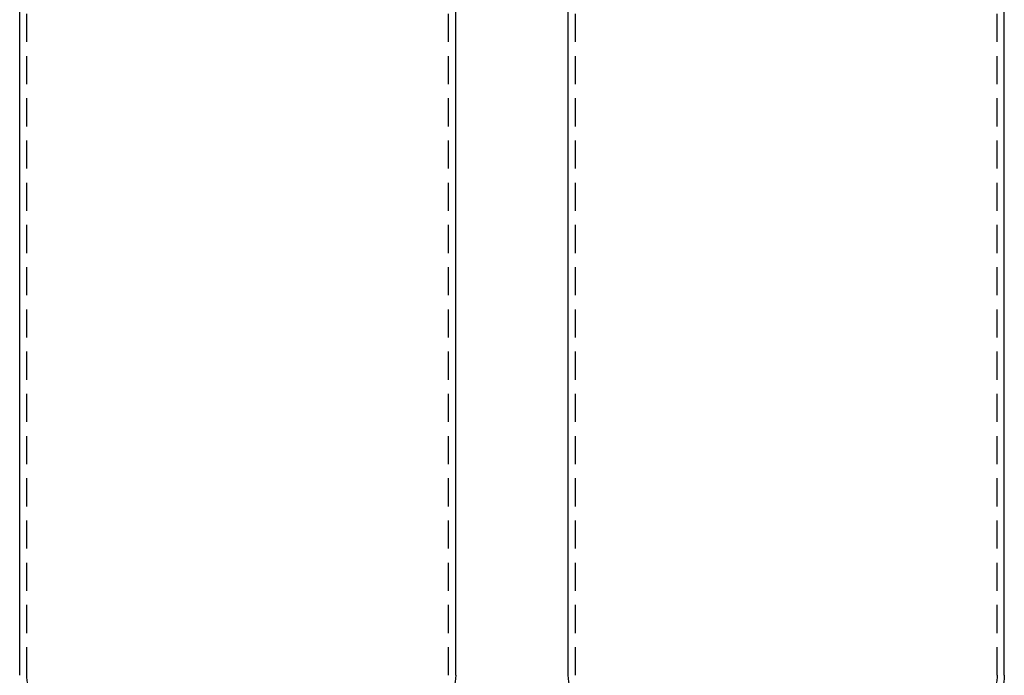
# Model space of a CAD drawing. Extents: x -97 to 341, y -250 to 920.
# Drawn here: x -97 to 341, y 151 to 442 of the extents above; entities that cross this region are included whole.
import ezdxf

# ---------------------------------------------------------------- set-up
doc = ezdxf.new("R2010")
doc.units = 0
doc.header["$LTSCALE"] = 50
doc.linetypes.add('VERDECKT', pattern=[0.375, 0.25, -0.125])
doc.layers.get('0').update_dxf_attribs({"linetype": 'CONTINUOUS'})
doc.layers.add('STEMPEL', color=3, linetype='CONTINUOUS')

# ---------------------------------------------------------------- blocks, each defined once
blk = doc.blocks.new('A$CBDEDC6F8')
at = {"color": 3, "linetype": 'CONTINUOUS', "extrusion": (0, 1, -2e-16)}
for p, q in [((-96.85, 151.18897), (-96.85, 489.06462)), ((96.85, 151.18897), (96.85, 489.06462))]:
    blk.add_line(p, q, dxfattribs=at)
at = {"color": 1, "linetype": 'VERDECKT', "extrusion": (0, 1, -2e-16)}
for p, q in [((-93.65, 151.18897), (-93.65, 489.06462)), ((93.65, 151.18897), (93.65, 489.06462))]:
    blk.add_line(p, q, dxfattribs=at)
at = {"color": 1, "linetype": 'VERDECKT', "extrusion": (0, -2e-16, -1)}
blk.add_arc((76.85, 151.18897), 16.8, 326.5, 360, dxfattribs=at)
at = {"color": 3, "linetype": 'CONTINUOUS', "extrusion": (0, -2e-16, -1)}
blk.add_arc((-76.85, 151.18897), 20, 180, 213.5, dxfattribs=at)
blk = doc.blocks.new('A$CC4B78C4B')
at = {"color": 3, "linetype": 'CONTINUOUS', "extrusion": (-2e-16, 1, -2e-16)}
for p, q in [((-96.85, 151.18897), (-96.85, 489.06462)), ((96.85, 151.18897), (96.85, 489.06462))]:
    blk.add_line(p, q, dxfattribs=at)
at = {"color": 1, "linetype": 'VERDECKT', "extrusion": (-2e-16, 1, -2e-16)}
for p, q in [((-93.65, 151.18897), (-93.65, 489.06462)), ((93.65, 151.18897), (93.65, 489.06462))]:
    blk.add_line(p, q, dxfattribs=at)
at = {"color": 3, "linetype": 'CONTINUOUS', "extrusion": (0, -2e-16, -1)}
for centre, start, end in [((76.85, 151.18897), 326.5, 360), ((-76.85, 151.18897), 180, 213.5)]:
    blk.add_arc(centre, 20, start, end, dxfattribs=at)
at = {"color": 1, "linetype": 'VERDECKT', "extrusion": (0, -2e-16, -1)}
blk.add_arc((-76.85, 151.18897), 16.8, 180, 213.5, dxfattribs=at)

msp = doc.modelspace()

# ---------------------------------------------------------------- block references
at = {"layer": 'STEMPEL'}
for name, p in [('A$CBDEDC6F8', (0, 0)), ('A$CC4B78C4B', (243.7, 0))]:
    msp.add_blockref(name, p, dxfattribs=at)

doc.saveas('drawing.dxf')
